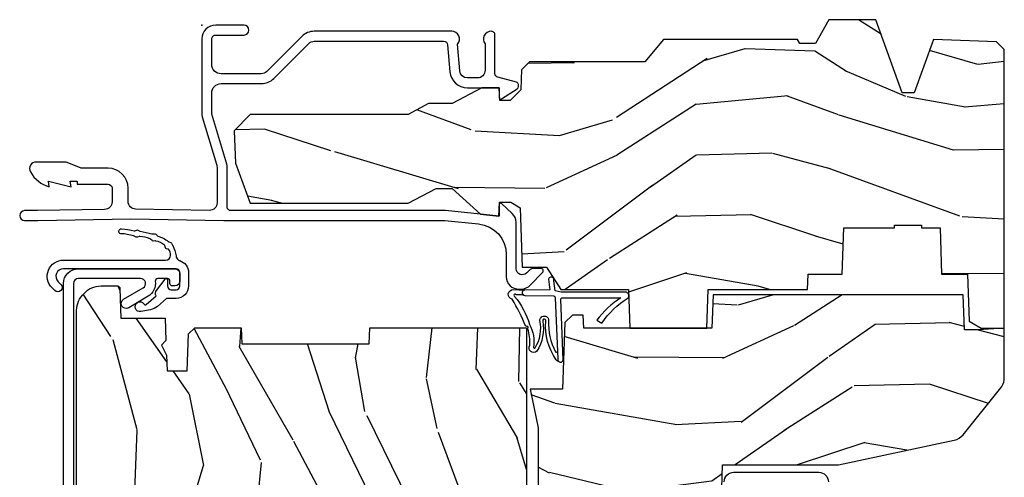
# Model space of a CAD drawing. Units: inches. Extents: x 0.6 to 63.2, y 1.8 to 39.3.
# Drawn here: x 20.3 to 24.2, y 32.2 to 34 of the extents above; entities that cross this region are included whole.
import ezdxf

# ---------------------------------------------------------------- set-up
doc = ezdxf.new("R2010")
doc.units = ezdxf.units.IN
doc.header["$MEASUREMENT"] = 0
doc.layers.add('ZP-ANNO-NPLT', color=7, linetype='Continuous', plot=False)
for name, color, linetype in [('ZP-SECT-ALUM', 63, 'Continuous'), ('ZP-SECT-WDHA', 11, 'Continuous'), ('ZP-SECT-WOOD', 104, 'Continuous'), ('ZP-SECT-WSTP', 40, 'Continuous')]:
    doc.layers.add(name, color=color, linetype=linetype)

# ---------------------------------------------------------------- blocks, each defined once
blk = doc.blocks.new('01CS AS RES C AW PF OG (11-16 IG) V H')
at = {"layer": 'ZP-SECT-WDHA'}
h = blk.add_hatch(dxfattribs=at)
h.set_pattern_fill('WOOD3', color=256, scale=2, angle=170, pattern_type=2)
h.set_pattern_definition([(165.2364, (-0.7965445137620933, -0.8896294402360923), (21.31847901549633, -5.789859065948551), [0.240832, -23.842358]), (181.3099, (-1.029425410931684, -0.8282577225357812), (-8.225759038695628, -0.5804251597106893), [0.3059419999999989, -9.892097999999963]), (215, (-1.335286627495362, -0.8352517344164311), (-0.3472964628043537, -1.96961611551987), [0.226274, -2.602152]), (216.8476, (-1.520639576404024, -0.9650372664716826), (-32.78406714079374, -24.68207778133389), [0.4386340000000001, -43.42478999999999]), (182.9945999999999, (-1.871649319161105, -1.228081294135506), (18.42113293576037, 0.8135587761682705), [0.266834, -26.416494]), (170, (-2.138118225604294, -1.242021233122841), (-2.316911861358276, -1.622319150690555), [0.499999999999999, -1.499999999999995]), (160.5377, (-2.630522102110399, -1.155197144289374), (9.500783344918702, -3.706093886339545), [0.24331, -11.922214]), (164.2894000000001, (-0.8903145297022359, -1.421425626862685), (17.37924160681557, -5.095285093198484), [0.200998, -19.898754]), (170, (-1.083803116751338, -1.366999836269044), (-2.316911861358276, -1.622319150690555), [0.2999999999999989, -1.699999999999995]), (198.3008, (-1.379245442655001, -1.314905382968973), (-23.74954216806198, -7.997452301142773), [0.295296, -29.23435]), (222.125, (-1.659606203311545, -1.407629942197274), (9.614947161107517, 8.458889687255558), [0.45607, -22.347438]), (209.2894, (-1.997865718115058, -1.713539243534938), (-13.55417594471107, -7.764298450998116), [0.284254, -28.141088]), (176.3402, (-2.245780095757791, -1.852602039990401), (-16.10421977526048, 0.8087520192303598), [0.362216, -17.748554]), (158.1113, (-2.607256813948863, -1.8294810061508), (26.53271904359165, -10.77101530580106), [0.38833, -38.444646]), (163.2902, (-0.997976399855732, -2.032006433730245), (-17.37924728909397, 5.095270998947913), [0.342344, -33.89214000000001]), (173.3665, (-1.325865108773205, -1.933573743202998), (-31.86114692379661, 3.587104350246542), [0.340588, -33.718186]), (203.6901, (-1.664172708350694, -1.894229517856487), (4.286526959831395, 1.275025577407217), [0.360556, -6.850547999999999]), (217.4896, (-1.994344669787743, -2.039096615158854), (-23.51639970003244, -18.19282732060551), [0.325576, -32.232064]), (184.9314, (-2.252677938090492, -2.237247876795066), (-22.70765962799548, -2.088580424131212), [0.310484, -30.737866]), (170, (-2.562012118207509, -2.263938043735961), (-2.316911861358276, -1.622319150690555), [0.2399999999999994, -1.759999999999995]), (157.0053999999999, (-2.798365978930439, -2.222262481095896), (-17.03194919702135, 7.064893705450891), [0.266834, -26.416494]), (170, (-1.348084940222905, -0.4471329340584447), (-2.316911861358276, -1.622319150690555), [0, -1.999999999999995]), (33.15240000000008, (-1.675925564366403, -0.6939537702153586), (-34.4063776990759, -22.36517819120654), [0.4386340000000001, -43.42478999999999]), (16.5651, (-1.655988985436277, -2.42369436718954), (2.316910657574221, 1.622322022142024), [0.178886, -4.293249999999999]), (358.1301, (-1.48452789074097, -2.372693455375269), (12.1649887274718, -0.1141638171402071), [0.282842, -13.859292]), (326.8014, (-1.201835792790875, -2.381922635001515), (9.1534838287124, -5.675715305441999), [0.152316, -15.07923]), (196.5651, (-1.675925564366403, -0.6939537702153586), (-2.316910657574222, -1.622322022142024), [0.2236059999999994, -4.248529999999982]), (176.7098, (-1.890251932735537, -0.757704909983204), (18.0738357497184, -1.156064090092352), [0.342344, -33.89214000000001]), (159.8753000000001, (-2.232032495866365, -0.7380568396969239), (-32.44156916969214, 11.81290105467157), [0.568858, -56.316992]), (159.6952, (-0.758341914675368, -0.6729717345734088), (-11.47040035302123, 4.05338387850278), [0.2236059999999994, -22.13707199999993]), (185.5241, (-0.9680536932313774, -0.5953768253661877), (22.70766087856624, 2.088581876288338), [0.37363, -36.989452]), (212.8789, (-1.339949302082464, -0.6313442567073082), (29.77255931841605, 19.12053269156008), [0.3821, -37.827846]), (204.6952, (-1.660843999119284, -0.8387727827437458), (-22.12722123007477, -10.31436394025576), [0.316228, -31.306548]), (179.4623, (-1.948150686882506, -0.9708896520925377), (-10.19537476309, -0.2331297955978164), [0.364966, -11.80056]), (163.4181, (-2.313100368626917, -0.967464773313182), (32.78887834283088, -9.843243356947559), [0.52345, -51.82155999999999]), (161.8698999999999, (-0.845166003508833, -1.165375611079511), (11.4703964642499, -4.053392291597658), [0.282842, -13.859292]), (181.3099, (-1.113966247245574, -1.07736181121227), (-8.225759038695628, -0.5804251597106893), [0.3059419999999989, -9.892097999999963]), (212.5104, (-1.419827463809252, -1.084355823092934), (25.13874798031408, 15.8758738578798), [0.3255759999999999, -32.232064]), (215, (-1.694383923618907, -1.259337966115552), (-0.3472964628043537, -1.96961611551987), [0.367696, -2.460732]), (187.354, (-1.995582465595483, -1.470239455705325), (26.99418906715191, 3.363597875096817), [0.3352619999999989, -33.19084799999985]), (166.6335000000001, (-2.328085764326083, -1.51315281415313), (31.16654659806278, -7.526378549481373), [0.340588, -33.718186]), (152.8972999999999, (-2.659447436796895, -1.434416278686128), (-18.65427096867755, 9.381801796357342), [0.27203, -26.930912]), (161.2537999999999, (-0.9319900923422981, -1.657779487585614), (-13.44000942209144, 4.400698029470009), [0.2630579999999989, -26.04283399999993]), (184.9314, (-1.181094181018796, -1.573238651271722), (-22.70765962799548, -2.088580424131212), [0.310484, -30.737866]), (202.0054, (-1.490428361135812, -1.599928818212617), (10.8899649016545, 4.172367285044429), [0.37736, -18.490604]), (219.8991, (-1.840296477633104, -1.741322951961635), (26.18062003425595, 21.78474614393879), [0.49679, -49.18217999999999]), (185.9454, (-2.221421266110445, -2.059982481252859), (8.225758590440604, 0.5804298226595761), [0.291204, -14.269016]), (163.991, (-2.511059291167217, -2.090145611747104), (-19.34885845132704, 5.442577628555255), [0.3821, -37.827846]), (146.8014000000001, (-2.87834031020518, -1.984766994113172), (-9.153483828712398, 5.675715305442), [0.152316, -15.07923]), (160.5377, (-1.036178998942457, -2.248664139392928), (9.500783344918702, -3.706093886339545), [0.24331, -11.922214]), (180.008, (-1.26558693255871, -2.167596266632386), (-22.36036360548723, -0.1189780968844976), [0.345254, -34.18010000000001]), (207.4054, (-1.610840459242876, -2.167644351406366), (-29.07795374707081, -15.18132466061387), [0.428018, -42.37384999999999]), (199.0546, (-1.643527266126568, -0.3950384807583589), (-15.17649473040698, -5.447387456773114), [0.205912, -20.385348]), (180.7843, (-1.838157479435459, -0.4622625840795394), (32.55573637576239, 0.3521060877535538), [0.427551999999999, -42.32756599999985]), (162.875, (-2.26566858991394, -0.4681149697003946), (13.44001353167818, -4.400686741272037), [0.483736, -15.64078])])
h.paths.add_polyline_path([(2.452995866644663, -1.070794804211942), (2.455160954353161, -1.008794804211945), (2.59243076198021, -1.008794804211945), (2.59899586664466, -0.8207948042119426), (2.803995866644662, -0.8207948042119426), (2.803995866644662, -0.8107948042119517), (2.913995866644665, -0.8107948042119517), (2.913995866644665, -0.8207948042119426), (2.988995866644664, -0.8207948042119426), (2.99556097130911, -1.008794804211945), (3.100315970877957, -1.008794804211945), (3.106995866644663, -1.200081991290844), (3.154995866644661, -1.227794804211953), (3.249195873897114, -1.227794804211953), (3.249195873897118, -0.0989827754166157), (3.217945873897122, -0.0677327754166299), (2.961995866644659, -0.0587948042119564), (2.88399586664466, -0.2737948042119598), (2.835995866644662, -0.2737948042119456), (2.728609820133033, 0.0222051957880467), (2.538758373897117, 0.0222051957880467), (2.484195873897117, -0.0747948042119475), (2.421195873897115, -0.0747948042119475), (2.412195873897115, -0.0587948042119564), (1.868995866644663, -0.0587948042119564), (1.793476899838708, -0.1487948042119598), (1.326703022824339, -0.1487948042119598), (1.294322261730211, -0.1811755653060913), (1.292995873897115, -0.2191583432459652), (1.291509573256167, -0.2617204248547438), (1.248932285412692, -0.306000804211962), (1.205995866644663, -0.306000804211962), (1.204179986631093, -0.2540008042119553), (1.134344198793176, -0.2540008042119553), (1.013977705011004, -0.3180008042119482), (0.9180683604021666, -0.3180008042119482), (0.8357038255787969, -0.3617948042119536), (0.1957458666446428, -0.3617948042119536), (0.131131566547225, -0.4287491711062757), (0.13567629917301, -0.5588932856813074), (0.1957458666446357, -0.7218198040442588), (0.8357038255787897, -0.7218198040442588), (0.948547413499579, -0.6618198040442566), (1.013977705011001, -0.6618198040442566), (1.128517366871967, -0.7662796861891934), (1.202877529007544, -0.7738198040442655), (1.204868012868576, -0.7168198040442633), (1.250995866644661, -0.7168198040442633), (1.288917082523518, -0.7403309578891566), (1.297314265072021, -0.9807948042119534), (1.395549183256886, -0.9807948042119534), (1.453995866644664, -1.070794804211956), (1.72751330583446, -1.070794804211956), (1.732995866644664, -1.227794804211953), (2.044995866644661, -1.227794804211953), (2.050478427454866, -1.070794804211956)])
h = blk.add_hatch(dxfattribs=at)
h.set_pattern_fill('WOOD3', color=256, scale=2, angle=73, pattern_type=2)
h.set_pattern_definition([(68.23640000000003, (-0.4960984339538648, -5.667637731969705), (-8.34477137446781, -20.45396798290167), [0.240832, -23.842358]), (84.30990000000001, (-0.4068031297011459, -5.443972024633026), (0.42636909446815, 8.235181511295936), [0.305942, -9.892097999999997]), (118, (-0.3764699036421071, -5.139538295560754), (-1.912610103781079, 0.5847435903937088), [0.226274, -2.602152]), (119.8476, (-0.4826991918405561, -4.939750061851015), (-20.50272857977592, 35.5476882888315), [0.4386339999999991, -43.42478999999988]), (85.9946, (-0.7010052023319063, -4.55929968955084), (-1.437476743240215, -18.38297247813528), [0.2668339999999991, -26.41649399999994]), (73, (-0.6823668444617752, -4.293118150717077), (-1.327866102480597, 2.497352921371544), [0.5, -1.5]), (63.53769999999998, (-0.5361809921004089, -3.814965772735561), (-4.836323452587551, -8.978306718050995), [0.24331, -11.922214]), (67.28939999999999, (-1.012503002173904, -5.509757011419424), (-7.175302374271586, -16.6287403265194), [0.200998, -19.898754]), (73, (-0.9349025661100966, -5.324343494321269), (-1.327866102480597, 2.497352921371544), [0.3, -1.7]), (101.3008, (-0.847191054693276, -5.037452067532356), (-5.043499394239715, 24.54716094300748), [0.295296, -29.23435]), (125.125, (-0.9050570773001886, -4.747880792320785), (7.224071108844608, -10.57415813511433), [0.45607, -22.347438]), (112.2894, (-1.167462712124514, -4.374861646950947), (-6.054586024953073, 14.3993751268171), [0.2842539999999991, -28.14108799999994]), (79.34020000000001, (-1.275275793158858, -4.111847693788988), (2.76533439438243, 15.88561928555967), [0.362216, -17.748554]), (61.11129999999999, (-1.208274169697194, -3.755883113453378), (-13.92425483963839, -25.02229161617254), [0.38833, -38.444646]), (66.29019999999998, (-1.605411950870987, -5.32848655449132), (7.175289077572959, 16.62874768410002), [0.342344, -33.89214000000001]), (76.3665, (-1.467753381026732, -5.015037805652795), (7.44326367411108, 31.18650071420278), [0.340588, -33.718186]), (106.6901, (-1.387473096540261, -4.684046754530911), (0.7431255040166725, -4.409962367830814), [0.360556, -6.850547999999999]), (120.4895999999999, (-1.491022536316048, -4.338680986797456), (-15.19129255384613, 25.55825994297176), [0.325576, -32.232064]), (87.9314, (-1.656213902708174, -4.058124731352137), (0.6943551067665528, 22.79293410148564), [0.310484, -30.737866]), (73, (-1.645006771768397, -3.747843568185402), (-1.327866102480597, 2.497352921371544), [0.24, -1.759999999999999]), (60.00539999999999, (-1.57483756263494, -3.518330426754275), (9.087905524651106, 16.04400167334359), [0.266834, -26.416494]), (73, (0.0103156400016644, -5.174135162878343), (-1.327866102480597, 2.497352921371544), [0, -2]), (296.1524, (-0.1947117094648796, -4.818658319791865), (-18.00538888531858, 36.87554735843706), [0.4386340000000001, -43.42478999999999]), (279.5651, (-1.913988740113314, -4.627643943671387), (1.327869099233074, -2.497352076502218), [0.1788859999999995, -4.293249999999984]), (261.1301, (-1.884263832391908, -4.804042441003304), (-1.595852046107206, -12.06039967677669), [0.282842, -13.859292]), (229.8014, (-1.927875719475757, -5.083502640861851), (-6.748938448303023, -8.393559450670804), [0.152316, -15.07923]), (99.56509999999996, (-0.1947117094648796, -4.818658319791865), (-1.327869099233074, 2.497352076502219), [0.2236059999999999, -4.248529999999998]), (79.7098, (-0.2318678441166355, -4.59816019812699), (-3.350093459302556, -17.79822734718652), [0.342344, -33.89214000000001]), (62.87529999999996, (-0.1707136547494272, -4.261321712910643), (15.67848221527704, 30.76012413734089), [0.568858, -56.316992]), (62.69520000000002, (-0.2857113876419959, -5.731959507008696), (5.421060729349783, 10.89091849633434), [0.223606, -22.137072]), (88.5241, (-0.1831374223644744, -5.533267328885742), (-0.6943538178398221, -22.79293551970828), [0.37363, -36.989452]), (115.8789, (-0.1735140842605922, -5.159760446266773), (15.34964888471387, -31.88084594068392), [0.3821, -37.827846]), (107.6952, (-0.3402892434886127, -4.81597847136922), (-7.540852312839224, 23.21929303946757), [0.316228, -31.306548]), (82.4623, (-0.4364074563340488, -4.514712327968737), (1.01111154669365, 10.14779136076372), [0.364966, -11.80056]), (66.41809999999998, (-0.3885319279916466, -4.15290031353868), (-13.76583238823937, -31.34488541092399), [0.52345, -51.82155999999999]), (64.86989999999992, (-0.7638637656235155, -5.585773654647326), (-5.421068605812717, -10.89091361125097), [0.282842, -13.859292]), (84.30990000000001, (-0.643747498062627, -5.329703191166586), (0.42636909446815, 8.235181511295936), [0.305942, -9.892097999999997]), (115.5104, (-0.6134142720035883, -5.025269462094314), (12.6938947911933, -26.88614988798455), [0.325576, -32.232064]), (118, (-0.753632109182, -4.731434545624182), (-1.912610103781079, 0.5847435903937088), [0.367696, -2.460732]), (90.35399999999979, (-0.926254702504476, -4.406778665845877), (0.0487620292280573, -27.20289793979688), [0.335262, -33.190848]), (69.63350000000003, (-0.9283262325895051, -4.071523973465446), (-11.26852463519538, -30.01700107381326), [0.340588, -33.718186]), (55.89729999999996, (-0.8097937578645115, -3.752227790532458), (11.58525502309056, 17.37187083675603), [0.27203, -26.930912]), (64.2538, (-1.242016143605031, -5.439587802285956), (6.005821017315287, 12.80351945054413), [0.263058, -26.042834]), (87.9314, (-1.127747310138598, -5.202643433924478), (0.6943551067665528, 22.79293410148564), [0.310484, -30.737866]), (105.0054, (-1.116540179198821, -4.892362270757757), (2.814114219735262, -11.31727641611973), [0.37736, -18.490604]), (122.8991, (-1.214242184880152, -4.527870407905027), (18.43175097613515, -28.64036637139408), [0.49679, -49.18217999999999]), (88.94539999999999, (-1.484079046634828, -4.110751638202231), (-0.4263644116476313, -8.235181634652655), [0.291204, -14.269016]), (66.99100000000001, (-1.478719349789507, -3.819596570154757), (7.760042155334039, 18.54135163249375), [0.3821, -37.827846]), (49.80139999999996, (-1.329365911756344, -3.467895631077709), (6.748938448303025, 8.393559450670802), [0.152316, -15.07923]), (63.53769999999998, (-1.815798997182852, -5.264164779452315), (-4.836323452587551, -8.978306718050995), [0.24331, -11.922214]), (83.008, (-1.707377597810875, -5.046346506210099), (2.60695157870877, 22.20819262847393), [0.345254, -34.18010000000001]), (110.4054, (-1.665349503562925, -4.703660586899303), (-11.52445423798903, 30.71134915766887), [0.428018, -42.37384999999999]), (102.0546, (0.098027151418485, -4.88724373608943), (-3.557234008732981, 15.72724097270063), [0.205912, -20.385348]), (83.78429999999999, (0.0550235826722734, -4.685871709543818), (-3.618064673815971, -32.35598179133584), [0.4275519999999992, -42.32756599999987]), (65.87499999999999, (0.1013153181787807, -4.260833975661512), (-6.00581031409047, -12.80352490518391), [0.483736, -15.64078])])
edge = h.paths.add_edge_path()
edge.add_line((1.315000000022145, -2.601204424703723), (1.23600000002213, -2.601204424703723))
edge.add_arc((0.9005602186955562, -2.319559466023207), 0.4379996913772578, 274.5074822616425, 319.9822068617282, ccw=False)
edge.add_arc((0.9361611394561588, -2.771158065255733), 0.0149999999998899, 94.50748226166039, 168.0000000018081)
edge.add_line((0.9214889254451605, -2.768039389893957), (0.9070000000221085, -2.836204424703723))
edge.add_line((0.9070000000221085, -2.836204424703723), (0.7609167479994312, -2.836204424703723))
edge.add_line((0.7609167479994312, -2.836204424703723), (0.758734864883401, -2.711204424703566))
edge.add_line((0.758734864883401, -2.711204424703566), (0.7692515946028742, -2.108701382594119))
edge.add_arc((0.749254640699748, -2.108352334465379), 0.0199999999999984, 359.0000000000008, 449.0000000000008)
edge.add_line((0.7496036888284934, -2.088355380562248), (0.642756493059629, -2.086490355822704))
edge.add_line((0.642756493059629, -2.086490355822704), (0.5449705621732264, -1.988704424703342))
edge.add_line((0.5449705621732264, -1.988704424703342), (0.484970562173249, -1.988704424703342))
edge.add_line((0.484970562173249, -1.988704424703342), (0.4612992011364767, -2.029704424703339))
edge.add_line((0.4612992011364767, -2.029704424703339), (0.4012992011364709, -2.029704424703339))
edge.add_line((0.4012992011364709, -2.029704424703339), (0.3776278400996986, -1.988704424703342))
edge.add_line((0.3776278400996986, -1.988704424703342), (0.3176278400997212, -1.988704424703342))
edge.add_line((0.3176278400997212, -1.988704424703342), (0.2176278361120651, -2.088704428690988))
edge.add_line((0.2176278361120651, -2.088704428690988), (0.0583368946242899, -2.088704428690988))
edge.add_arc((0.0583368946242899, -2.108704428690998), 0.020000000000004, 90.00000000000044, 178.9999999999934)
edge.add_line((0.0383399407211584, -2.108355380562244), (0.0380007796536006, -2.127785905109249))
edge.add_arc((0.0180038257504744, -2.127436856980509), 0.0199999999999985, 300.0000000000024, 359.0000000000084, ccw=False)
edge.add_line((0.0280038257504742, -2.144757365056193), (0.0150823353221412, -2.15221759103332))
edge.add_line((0.0150823353221412, -2.15221759103332), (0.0103696976106633, -2.422204424703721))
edge.add_line((0.0103696976106633, -2.422204424703721), (-0.005630302389342, -2.422204424703721))
edge.add_line((-0.005630302389342, -2.422204424703721), (-0.0100292435785718, -2.548173618775038))
edge.add_line((-0.0100292435785718, -2.548173618775038), (-0.0363915736087464, -2.548173618775038))
edge.add_line((-0.0363915736087464, -2.548173618775038), (-0.0418815234720853, -2.687232243371937))
edge.add_arc((-0.0618659554448016, -2.68644327016085), 0.0199999999999991, 269.9999999999913, 357.7391716016997, ccw=False)
edge.add_line((-0.0618659554448051, -2.706443270160846), (-0.1108390719106396, -2.706443270160846))
edge.add_arc((-0.1108390719106307, -2.581443270160846), 0.1250000000000049, 239.9999999999984, 269.9999999999959, ccw=False)
edge.add_line((-0.173339071910636, -2.689696445633899), (-0.4321283075561766, -2.540284410770567))
edge.add_arc((-0.4476283075561672, -2.567131198287881), 0.0309999999999952, 60.00000000001656, 90.0000000003)
edge.add_line((-0.4476283075563288, -2.53613119828789), (-0.4969999999783071, -2.536131198288131))
edge.add_arc((-0.496999999978355, -2.526131198288126), 0.0099999999999993, 179.9999999999669, 270.0000000002761, ccw=False)
edge.add_line((-0.5069999999783548, -2.526131198288126), (-0.5069999999779605, -1.156036946176016))
edge.add_arc((-0.4132499999778681, -1.156036946176044), 0.0937500000000926, 132.8030407179083, 179.9999999999788, ccw=False)
edge.add_arc((-0.4081674785053782, -1.15095442470357), 0.0937499999999192, 90.00000000000318, 137.1969592791728, ccw=False)
edge.add_line((-0.4081674785053835, -1.057204424703655), (-0.3415581707920658, -1.05720442470357))
edge.add_arc((-0.3415581707920552, -1.067204424703575), 0.0100000000000011, 1.9999999999869829, 90.00000000006548, ccw=False)
edge.add_line((-0.3315642625218622, -1.066855429736548), (-0.3273266622405657, -1.18820442470357))
edge.add_line((-0.3273266622405657, -1.18820442470357), (-0.1484380815480364, -1.18820442470357))
edge.add_line((-0.1484380815480364, -1.18820442470357), (-0.1453086146881404, -1.277820631258123))
edge.add_line((-0.1453086146881404, -1.277820631258123), (-0.1639999577221474, -1.296511974247493))
edge.add_line((-0.1639999577221474, -1.296511974247493), (-0.1432325889632224, -1.337270230344969))
edge.add_line((-0.1432325889632224, -1.337270230344969), (-0.1409999577221441, -1.401204424703507))
edge.add_line((-0.1409999577221441, -1.401204424703507), (-0.0589999999778606, -1.401204424703507))
edge.add_line((-0.0589999999778606, -1.401204424703507), (-0.0537613528473173, -1.251189195379708))
edge.add_line((-0.0537613528473173, -1.251189195379708), (-0.0278888654485421, -1.226204424703567))
edge.add_line((-0.0278888654485421, -1.226204424703567), (0.1597312141542559, -1.226204424703567))
edge.add_line((0.1597312141542559, -1.226204424703567), (0.1620000000226867, -1.291173951476551))
edge.add_line((0.1620000000226867, -1.291173951476551), (0.6780000000226778, -1.291173951476551))
edge.add_line((0.6780000000226778, -1.291173951476551), (0.6802687858911121, -1.226204424703567))
edge.add_line((0.6802687858911121, -1.226204424703567), (1.315000000022145, -1.226204424703567))
edge.add_line((1.315000000022145, -1.226204424703567), (1.315000000022145, -2.601204424703723))
h = blk.add_hatch(dxfattribs=at)
h.set_pattern_fill('WOOD3', color=256, scale=2, angle=170, pattern_type=2)
h.set_pattern_definition([(165.2364, (3.86688580736132, -2.270852761392262), (21.31847901549633, -5.789859065948551), [0.240832, -23.842358]), (181.3099, (3.634004910191729, -2.209481043691951), (-8.225759038695628, -0.5804251597106893), [0.3059419999999989, -9.892097999999963]), (215, (3.328143693628051, -2.216475055572601), (-0.3472964628043537, -1.96961611551987), [0.226274, -2.602152]), (216.8476, (3.142790744719388, -2.346260587627853), (-32.78406714079374, -24.68207778133389), [0.4386340000000001, -43.42478999999999]), (182.9945999999999, (2.791781001962309, -2.609304615291677), (18.42113293576037, 0.8135587761682705), [0.266834, -26.416494]), (170, (2.525312095519119, -2.623244554279011), (-2.316911861358276, -1.622319150690555), [0.499999999999999, -1.499999999999995]), (160.5377, (2.032908219013014, -2.536420465445544), (9.500783344918702, -3.706093886339545), [0.24331, -11.922214]), (164.2894000000001, (3.773115791421178, -2.802648948018855), (17.37924160681557, -5.095285093198484), [0.200998, -19.898754]), (170, (3.579627204372075, -2.748223157425215), (-2.316911861358276, -1.622319150690555), [0.2999999999999989, -1.699999999999995]), (198.3008, (3.284184878468412, -2.696128704125143), (-23.74954216806198, -7.997452301142773), [0.295296, -29.23435]), (222.125, (3.003824117811868, -2.788853263353445), (9.614947161107517, 8.458889687255558), [0.45607, -22.347438]), (209.2894, (2.665564603008355, -3.094762564691109), (-13.55417594471107, -7.764298450998116), [0.284254, -28.141088]), (176.3402, (2.417650225365623, -3.233825361146571), (-16.10421977526048, 0.8087520192303598), [0.362216, -17.748554]), (158.1113, (2.05617350717455, -3.21070432730697), (26.53271904359165, -10.77101530580106), [0.38833, -38.444646]), (163.2902, (3.665453921267681, -3.413229754886415), (-17.37924728909397, 5.095270998947913), [0.342344, -33.89214000000001]), (173.3665, (3.337565212350208, -3.314797064359169), (-31.86114692379661, 3.587104350246542), [0.340588, -33.718186]), (203.6901, (2.999257612772719, -3.275452839012658), (4.286526959831395, 1.275025577407217), [0.360556, -6.850547999999999]), (217.4896, (2.66908565133567, -3.420319936315024), (-23.51639970003244, -18.19282732060551), [0.325576, -32.232064]), (184.9314, (2.410752383032921, -3.618471197951237), (-22.70765962799548, -2.088580424131212), [0.310484, -30.737866]), (170, (2.101418202915905, -3.645161364892132), (-2.316911861358276, -1.622319150690555), [0.2399999999999994, -1.759999999999995]), (157.0053999999999, (1.865064342192974, -3.603485802252066), (-17.03194919702135, 7.064893705450891), [0.266834, -26.416494]), (170, (3.315345380900508, -1.828356255214615), (-2.316911861358276, -1.622319150690555), [0, -1.999999999999995]), (33.15240000000008, (2.98750475675701, -2.075177091371529), (-34.4063776990759, -22.36517819120654), [0.4386340000000001, -43.42478999999999]), (16.5651, (3.007441335687136, -3.80491768834571), (2.316910657574221, 1.622322022142024), [0.178886, -4.293249999999999]), (358.1301, (3.178902430382443, -3.75391677653144), (12.1649887274718, -0.1141638171402071), [0.282842, -13.859292]), (326.8014, (3.46159452833254, -3.763145956157686), (9.1534838287124, -5.675715305441999), [0.152316, -15.07923]), (196.5651, (2.98750475675701, -2.075177091371529), (-2.316910657574222, -1.622322022142024), [0.2236059999999994, -4.248529999999982]), (176.7098, (2.773178388387876, -2.138928231139374), (18.0738357497184, -1.156064090092352), [0.342344, -33.89214000000001]), (159.8753000000001, (2.431397825257047, -2.119280160853094), (-32.44156916969214, 11.81290105467157), [0.568858, -56.316992]), (159.6952, (3.905088406448044, -2.054195055729579), (-11.47040035302123, 4.05338387850278), [0.2236059999999994, -22.13707199999993]), (185.5241, (3.695376627892036, -1.976600146522358), (22.70766087856624, 2.088581876288338), [0.37363, -36.989452]), (212.8789, (3.323481019040949, -2.012567577863478), (29.77255931841605, 19.12053269156008), [0.3821, -37.827846]), (204.6952, (3.002586322004129, -2.219996103899916), (-22.12722123007477, -10.31436394025576), [0.316228, -31.306548]), (179.4623, (2.715279634240907, -2.352112973248708), (-10.19537476309, -0.2331297955978164), [0.364966, -11.80056]), (163.4181, (2.350329952496496, -2.348688094469352), (32.78887834283088, -9.843243356947559), [0.52345, -51.82155999999999]), (161.8698999999999, (3.81826431761458, -2.546598932235681), (11.4703964642499, -4.053392291597658), [0.282842, -13.859292]), (181.3099, (3.549464073877839, -2.45858513236844), (-8.225759038695628, -0.5804251597106893), [0.3059419999999989, -9.892097999999963]), (212.5104, (3.243602857314161, -2.465579144249105), (25.13874798031408, 15.8758738578798), [0.3255759999999999, -32.232064]), (215, (2.969046397504506, -2.640561287271722), (-0.3472964628043537, -1.96961611551987), [0.367696, -2.460732]), (187.354, (2.667847855527931, -2.851462776861495), (26.99418906715191, 3.363597875096817), [0.3352619999999989, -33.19084799999985]), (166.6335000000001, (2.33534455679733, -2.8943761353093), (31.16654659806278, -7.526378549481373), [0.340588, -33.718186]), (152.8972999999999, (2.003982884326518, -2.815639599842299), (-18.65427096867755, 9.381801796357342), [0.27203, -26.930912]), (161.2537999999999, (3.731440228781114, -3.039002808741784), (-13.44000942209144, 4.400698029470009), [0.2630579999999989, -26.04283399999993]), (184.9314, (3.482336140104617, -2.954461972427893), (-22.70765962799548, -2.088580424131212), [0.310484, -30.737866]), (202.0054, (3.173001959987601, -2.981152139368788), (10.8899649016545, 4.172367285044429), [0.37736, -18.490604]), (219.8991, (2.823133843490309, -3.122546273117805), (26.18062003425595, 21.78474614393879), [0.49679, -49.18217999999999]), (185.9454, (2.442009055012968, -3.441205802409029), (8.225758590440604, 0.5804298226595761), [0.291204, -14.269016]), (163.991, (2.152371029956196, -3.471368932903274), (-19.34885845132704, 5.442577628555255), [0.3821, -37.827846]), (146.8014000000001, (1.785090010918233, -3.365990315269343), (-9.153483828712398, 5.675715305442), [0.152316, -15.07923]), (160.5377, (3.627251322180956, -3.629887460549099), (9.500783344918702, -3.706093886339545), [0.24331, -11.922214]), (180.008, (3.397843388564703, -3.548819587788557), (-22.36036360548723, -0.1189780968844976), [0.345254, -34.18010000000001]), (207.4054, (3.052589861880537, -3.548867672562536), (-29.07795374707081, -15.18132466061387), [0.428018, -42.37384999999999]), (199.0546, (3.019903054996845, -1.776261801914529), (-15.17649473040698, -5.447387456773114), [0.205912, -20.385348]), (180.7843, (2.825272841687954, -1.843485905235709), (32.55573637576239, 0.3521060877535538), [0.427551999999999, -42.32756599999985]), (162.875, (2.397761731209474, -1.849338290856564), (13.44001353167818, -4.400686741272037), [0.483736, -15.64078])])
edge = h.paths.add_edge_path()
edge.add_line((2.577195873897114, -1.782249784286463), (3.046721182946431, -1.681842131638433))
edge.add_arc((3.033755679120289, -1.621212966127643), 0.0620000000000019, 282.0708473081243, 321.0788704698746)
edge.add_line((3.081992393079833, -1.660164467079283), (3.235389058210675, -1.470201285238104))
edge.add_arc((3.187152344251144, -1.431249784286464), 0.0619999999999962, 321.0788704698642, 344.9999999999931)
edge.add_line((3.24703974548106, -1.447296565082822), (3.249195873897114, -1.439249784286459))
edge.add_line((3.249195873897114, -1.439249784286459), (3.249195873897114, -1.227794804211953))
edge.add_line((3.249195873897114, -1.227794804211953), (3.143195873897138, -1.234794804211944))
edge.add_line((3.143195873897138, -1.234794804211944), (3.088195873897113, -1.234794804211944))
edge.add_line((3.088195873897113, -1.234794804211944), (3.083237124629285, -1.092794804211948))
edge.add_line((3.083237124629285, -1.092794804211948), (2.069910177778499, -1.092794804211948))
edge.add_line((2.069910177778499, -1.092794804211948), (2.065195873897113, -1.227794804211953))
edge.add_line((2.065195873897113, -1.227794804211953), (1.546195873897115, -1.227794804211953))
edge.add_line((1.546195873897115, -1.227794804211953), (1.544345073114051, -1.174794804211941))
edge.add_line((1.544345073114051, -1.174794804211941), (1.500589560890393, -1.174794804211941))
edge.add_line((1.500589560890393, -1.174794804211941), (1.469589560890394, -1.205794804211947))
edge.add_line((1.469589560890394, -1.205794804211947), (1.460195873897113, -1.474794804211953))
edge.add_line((1.460195873897113, -1.474794804211953), (1.329195873897116, -1.474794804211953))
edge.add_line((1.329195873897116, -1.474794804211953), (1.361195873897113, -1.632249784286457))
edge.add_line((1.361195873897113, -1.632249784286457), (1.361195873897113, -1.912139361874608))
edge.add_line((1.361195873897113, -1.912139361874608), (1.389195873897115, -1.938249784286455))
edge.add_line((1.389195873897115, -1.938249784286455), (2.042875529818363, -1.938249784286455))
edge.add_arc((2.04287552981836, -1.876249784286457), 0.0620000000000003, 270.0000000000025, 357.9999999999979)
edge.add_line((2.104837761093545, -1.878413553082012), (2.108195873897113, -1.782249784286463))
edge.add_line((2.108195873897113, -1.782249784286463), (2.577195873897114, -1.782249784286463))
at = {"layer": 'ZP-ANNO-NPLT'}
blk.add_point((0, 0), dxfattribs=at)
blk.add_point((0, 0), dxfattribs=at)
at = {"layer": 'ZP-SECT-ALUM'}
blk.add_lwpolyline([(0.9841958738971001, -0.791794804211932), (1.120380803268538, -0.8056000517347854, -0.3849238566822448), (1.232773996061929, -0.929962700516711), (1.232773996061929, -1.020113608876584, 0.4215360093686791), (1.284020642813857, -1.07009806517928), (1.292336586403216, -1.069890659821055, 0.1960866233651881), (1.331091015441892, -1.052945530583471), (1.379796061986318, -1.002851586829564, 0.6631073363314188), (1.372626298879019, -0.9858806115043279), (1.344094724429858, -0.9858806115042995, 0.2025682024898671), (1.32617031666161, -0.9934531731911704), (1.315698403830161, -1.004223708271055, -0.6732738117808869), (1.272773996061932, -0.9867962699579209), (1.272773996061932, -0.7995915215388152, 0.2076361576767622), (1.25692493892906, -0.7630714845551836), (1.213703940400471, -0.7226542787327617, 0.6561279548363511), (1.203605827256417, -0.7270366831707947), (1.203605827256417, -0.7738316855370755), (0.9862181185706369, -0.75179480421194), (0.1179999999999914, -0.75179480421194, -0.414213562373185), (0.1019999999999896, -0.7357948042119347), (0.1019999999999896, -0.5684928820533486, 0.0726790106845621), (0.1013309601834074, -0.5639144915223256), (0.040669039816585, -0.3607851430115261, -0.0726790106845036), (0.0399999999999992, -0.3562067524805172), (0.0399999999999992, -0.2749999999999773, -0.4142135623730951), (0.0779999999999994, -0.2369999999999806), (0.24075021663797, -0.2369999999999806, 0.1989123673796635), (0.2909547981022165, -0.2162045814642255), (0.4330796897832201, -0.0740796897832183, -0.1989123673796729), (0.4550000000000019, -0.0649999999999977), (0.9791548879619681, -0.0649999999999977, -0.3888787318528549), (0.9950940031314345, -0.0796055081160319), (1.004681233943372, -0.1891880577350804, 0.3888787318529767), (1.075411057507885, -0.2540000000000049), (1.203715966934552, -0.2540000000000049), (1.203715966934552, -0.2940003045593329, 0.5949374815386812), (1.212983801144641, -0.2990323279670122), (1.277039240690655, -0.257434239140224, 0.2539676464749763), (1.281592850340501, -0.2490475334607822), (1.281592850340501, -0.241129575240393, 0.3394542588633312), (1.274181040791528, -0.2314703169775072), (1.19885889527837, -0.2112878089150882, -0.3394542588634779), (1.187000000000008, -0.1958329956944595), (1.187000000000008, -0.0399999999999921, 0.4222476712487387), (1.171589770512891, -0.0250056106570469, 0.6392693330872598), (1.147000000000005, -0.075621416870348), (1.147000000000005, -0.1830000000000069, -0.4142135623730868), (1.116000000000006, -0.2139999999999986), (1.075411057507881, -0.2139999999999986, -0.3888787318529917), (1.044529021867042, -0.1857018280251736), (1.035000000000007, -0.0767846096908187, 0.6500495232070223), (1.012000000000007, -0.0249999999999915), (0.455000000000009, -0.0249999999999915, 0.1989123673796878), (0.404795418535759, -0.0457954185357608), (0.2626705268547553, -0.1879203102167537, -0.1989123673796756), (0.24075021663797, -0.1969999999999743), (0.0779999999999994, -0.1969999999999743, -0.4142135623730951), (0.0399999999999992, -0.1589999999999776), (0.0399999999999992, -0.0559995519551535, -0.4142135623731921), (0.056000000000001, -0.0399995519551482), (0.1708786209020836, -0.0399995519551482, 0.9952780607688191), (0.1708786209028368, 0), (0.056000000000001, 0, 0.4142135623730998), (0, -0.0559999999999974), (0, -0.3575219217105001, 0.07267901068454), (0.0019653044612191, -0.3709709438953581), (0.0594911006878043, -0.5635988303752413, -0.0726790106845254), (0.0619999999999905, -0.5807677948665458), (0.0619999999999905, -0.7197681761633845, -0.4193348017583496), (0.0304589754004354, -0.7507634547132369), (-0.2680451579548908, -0.7455530456841757, -0.409110801427734), (-0.2985041333553369, -0.7145577671343233), (-0.2985041333553369, -0.6607948042119319, 0.4142135623730792), (-0.3795041333553364, -0.579794804211943), (-0.4854455395560926, -0.579794804211943, -0.094723452104636), (-0.4913470678809766, -0.5786666555906522), (-0.5486611988296985, -0.555922952833214, 0.0947234521046238), (-0.5545627271545825, -0.5547948042119373), (-0.6705041333553368, -0.5547948042119373, 0.5721499030887849), (-0.6940950413683922, -0.5949275517964736, 0.2023887188474441), (-0.617504133355336, -0.6547948042119316), (-0.6213833269309248, -0.6327948042119403), (-0.529504133355335, -0.6547948042119316), (-0.5333833269309239, -0.6327948042119403), (-0.504504133355333, -0.6327948042119403), (-0.5045041333553364, -0.6447948042119407), (-0.3795041333553364, -0.6447948042119407, -0.4142135623730626), (-0.3635041333553381, -0.6607948042119319), (-0.3635041333553381, -0.7160722176127763, -0.4091108014277009), (-0.3939631087557807, -0.7470674961626287), (-0.6647904055171736, -0.75179480421194), (-0.7175041333553374, -0.75179480421194, 1), (-0.7175041333553374, -0.791794804211932), (-0.6644413308053708, -0.791794804211932), (-0.2876227284542025, -0.7852174110417282), (0.0891958738972072, -0.791794804211932)], format="xyb", close=True, dxfattribs=at)
for points in [[(-0.559999999975446, -2.625131144680182), (-0.559999999975446, -1.047204424705114, -0.4142135623730973), (-0.4999999999754437, -0.9872044247051263), (-0.1089999999754525, -0.9872044247051405, -0.4142135623730933), (-0.0889999999754423, -1.007204424705136), (-0.0889999999754423, -1.037204424562645, -0.4142135623730951), (-0.1089999999279314, -1.057204424515134), (-0.1189999998804581, -1.057204424515134, -0.4142135623729651), (-0.128999999880449, -1.047204424515129), (-0.128999999880449, -1.037204424562645, 0.4142135623728384), (-0.138999999737905, -1.027204424705161), (-0.1785989686430014, -1.027204424705118, 0.4568502517471219), (-0.1884964018290986, -1.038632996133699, -0.3041143980152859), (-0.2173816803910711, -1.098874449339362), (-0.2962493727797835, -1.145427766249866, -1), (-0.3165822531495621, -1.110981083160368), (-0.2377145607608497, -1.064427766249863, 0.7635064937496834), (-0.2478810009457391, -1.027204424705118), (-0.4999999999754437, -1.027204424705132, 0.4142135623730888), (-0.5199999999754539, -1.047204424705128), (-0.5199999999754539, -2.596131198287949, 0.4142135623741301)], [(2.114867583213232, -1.850749784286463, -0.4142135623730951), (2.153367583213231, -1.812249784286464), (2.498367583213259, -1.812249784286464, -0.4142135623730975), (2.536867583213258, -1.850749784286463)]]:
    blk.add_lwpolyline(points, format="xyb", dxfattribs=at)
at = {"layer": 'ZP-SECT-WOOD', "linetype": 'Continuous'}
blk.add_lwpolyline([(2.452995866644663, -1.070794804211942), (2.455160954353161, -1.008794804211945), (2.59243076198021, -1.008794804211945), (2.59899586664466, -0.8207948042119426), (2.803995866644662, -0.8207948042119426), (2.803995866644662, -0.8107948042119517), (2.913995866644665, -0.8107948042119517), (2.913995866644665, -0.8207948042119426), (2.988995866644664, -0.8207948042119426), (2.99556097130911, -1.008794804211945), (3.100315970877957, -1.008794804211945), (3.106995866644663, -1.200081991290844), (3.154995866644661, -1.227794804211953), (3.249195873897114, -1.227794804211953), (3.249195873897118, -0.0989827754166157), (3.217945873897122, -0.0677327754166299), (2.961995866644659, -0.0587948042119564), (2.88399586664466, -0.2737948042119598), (2.835995866644662, -0.2737948042119456), (2.728609820133033, 0.0222051957880467), (2.538758373897117, 0.0222051957880467), (2.484195873897117, -0.0747948042119475), (2.421195873897115, -0.0747948042119475), (2.412195873897115, -0.0587948042119564), (1.868995866644663, -0.0587948042119564), (1.793476899838708, -0.1487948042119598), (1.326703022824339, -0.1487948042119598), (1.294322261730211, -0.1811755653060913), (1.292995873897115, -0.2191583432459652), (1.291509573256167, -0.2617204248547438), (1.248932285412692, -0.306000804211962), (1.205995866644663, -0.306000804211962), (1.204179986631093, -0.2540008042119553), (1.134344198793176, -0.2540008042119553), (1.013977705011004, -0.3180008042119482), (0.9180683604021666, -0.3180008042119482), (0.8357038255787969, -0.3617948042119536), (0.1957458666446428, -0.3617948042119536), (0.131131566547225, -0.4287491711062757), (0.13567629917301, -0.5588932856813074), (0.1957458666446357, -0.7218198040442588), (0.8357038255787897, -0.7218198040442588), (0.948547413499579, -0.6618198040442566), (1.013977705011001, -0.6618198040442566), (1.128517366871967, -0.7662796861891934), (1.202877529007544, -0.7738198040442655), (1.204868012868576, -0.7168198040442633), (1.250995866644661, -0.7168198040442633), (1.288917082523518, -0.7403309578891566), (1.297314265072021, -0.9807948042119534), (1.395549183256886, -0.9807948042119534), (1.453995866644664, -1.070794804211956), (1.72751330583446, -1.070794804211956), (1.732995866644664, -1.227794804211953), (2.044995866644661, -1.227794804211953), (2.050478427454866, -1.070794804211956)], close=True, dxfattribs=at)
blk.add_lwpolyline([(-0.5069999999783548, -2.526131198288126), (-0.5069999999779605, -1.156036946176016, -0.2088970376981512), (-0.4769512727351959, -1.08725315194286, -0.2088970376849412), (-0.4081674785053835, -1.057204424703655), (-0.3415581707920658, -1.05720442470357, -0.4040262258355556), (-0.3315642625218622, -1.066855429736548), (-0.3273266622405657, -1.18820442470357), (-0.1484380815480364, -1.18820442470357), (-0.1453086146881404, -1.277820631258123), (-0.1639999577221474, -1.296511974247493), (-0.1432325889632224, -1.337270230344969), (-0.1409999577221441, -1.401204424703507), (-0.0589999999778606, -1.401204424703507), (-0.0537613528473173, -1.251189195379708), (-0.0278888654485421, -1.226204424703567), (0.1597312141542559, -1.226204424703567), (0.1620000000226867, -1.291173951476551), (0.6780000000226778, -1.291173951476551), (0.6802687858911121, -1.226204424703567), (1.315000000022145, -1.226204424703567), (1.315000000022145, -2.601204424703723)], format="xyb", dxfattribs=at)
blk.add_lwpolyline([(2.577195873897114, -1.782249784286463), (3.046721182946431, -1.681842131638433, 0.1718674683313514), (3.081992393079833, -1.660164467079283), (3.235389058210675, -1.470201285238104, 0.1047563088401461), (3.24703974548106, -1.447296565082822), (3.249195873897114, -1.439249784286459), (3.249195873897114, -1.227794804211953), (3.143195873897138, -1.234794804211944), (3.088195873897113, -1.234794804211944), (3.083237124629285, -1.092794804211948), (2.069910177778499, -1.092794804211948), (2.065195873897113, -1.227794804211953), (1.546195873897115, -1.227794804211953), (1.544345073114051, -1.174794804211941), (1.500589560890393, -1.174794804211941), (1.469589560890394, -1.205794804211947), (1.460195873897113, -1.474794804211953), (1.329195873897116, -1.474794804211953), (1.361195873897113, -1.632249784286457), (1.361195873897113, -1.912139361874608), (1.389195873897115, -1.938249784286455), (2.042875529818363, -1.938249784286455, 0.4040262258351345), (2.104837761093545, -1.878413553082012), (2.108195873897113, -1.782249784286463)], format="xyb", close=True, dxfattribs=at)
at = {"layer": 'ZP-SECT-WSTP'}
for points in [[(-0.1465917525210614, -0.9522044247051297, 0.410851087942551), (-0.1265930735896745, -0.932434296408644, 0.2094549190333769), (-0.1350781447872862, -0.9085412224538487), (-0.1428894845024899, -0.9059447151761474, -0.2216946626431788), (-0.1465750442407341, -0.9024610473506272), (-0.1497341421868725, -0.8944873932376538, 0.1080640772518819), (-0.151165776171581, -0.892360782839475, 0.1532750067062461), (-0.1861072594554685, -0.8749181056616208, 0.1109720036319432), (-0.1887109039263066, -0.8745401881728867), (-0.19691360708552, -0.8751721964368925, -0.2216946626428988), (-0.2016609399621814, -0.8733883459216258), (-0.2076590675247019, -0.8672645138627643, 0.1080640772900772), (-0.2098027559305535, -0.8658585808362317, 0.0699782791339043), (-0.2505620981918355, -0.8563335971728633, 0.1109720036316553), (-0.2531710046366129, -0.856673293097387), (-0.2608977771702712, -0.8594983169517291, -0.2216946626430136), (-0.2659505343133901, -0.8590636477035928), (-0.2733803010342228, -0.8547884377887839, 0.1080640772894503), (-0.2758241517325075, -0.854014072616124, 0.068659210586958), (-0.3282580283086531, -0.8457118918047825, -1), (-0.3248447927557265, -0.8259436962222821, -0.0396889842542261), (-0.2740475732371976, -0.8334963084978284, 0.1080640772890417), (-0.2715073756709501, -0.8331507018129543), (-0.2636545501985381, -0.8302795911148024, -0.2216946626428757), (-0.2586017930554192, -0.8307142603629387), (-0.2516492472117591, -0.8347148695396384, 0.1109720036330296), (-0.2491366876348877, -0.8354951454726489, -0.0295921733983672), (-0.2022931764635416, -0.845894051834506, 0.1080640772899441), (-0.1997540876221535, -0.8462477119989983), (-0.191417567292234, -0.8456053932853677, -0.2216946626429411), (-0.186670234415601, -0.8473892438006345), (-0.1810573722057995, -0.8531197363891607, 0.1359489891947956), (-0.1782860948187874, -0.8547268652601758, -0.0830915215093669), (-0.1360030461172244, -0.8763298602415545, 0.1080640772898968), (-0.1337992376902548, -0.8776395457280443), (-0.1258648663526571, -0.880276948999807, -0.2216946626428225), (-0.1221793066144414, -0.8837606168253132), (-0.1192247325931532, -0.8912180466671628, 0.1109720036319173), (-0.1177429812819071, -0.8933920290061934, -0.0926646428154766), (-0.1039999999754571, -0.93512238538014, 0.2616953859734145), (-0.0944021119004219, -0.9522044247051297, 0.0643945061288711), (-0.0897142856896665, -0.9542886823301586, -0.3316792665693234), (-0.0539999999754457, -1.002204424704899), (-0.0539999999754457, -1.057204424515163, -0.4142135623730005), (-0.1039999999754571, -1.107204424515146), (-0.1432993936262221, -1.107204424515146), (-0.1800391571823923, -1.139700344126737, -0.1341041312229266), (-0.2084032573432069, -1.15366726454458), (-0.2463545735979835, -1.161003212615725, -1.781265665551232), (-0.2344420386384058, -1.129039915338978), (-0.2321268602710518, -1.13198415434023, 0.4312524422566613), (-0.2248838631341528, -1.132638739277055), (-0.1850101377995372, -1.097370864700039, -0.3078141180589984), (-0.1835718452773847, -1.074923047257087), (-0.1479462621360881, -1.029134080390662, -0.7140550770349227), (-0.1389999998804399, -1.032204424705184), (-0.1389999998804399, -1.057204424515134, 0.4142135623731054), (-0.1239999998804535, -1.072204424515149), (-0.1039999999754571, -1.072204424515149, 0.4142135623731017), (-0.0889999999754423, -1.057204424515134), (-0.0889999999754423, -1.002204424705141, 0.4142135623730887), (-0.1039999999754571, -0.9872044247051405), (-0.5599999999755312, -0.9872044247051405, 0.6681786379192844), (-0.5819203101923165, -1.040124734921917), (-0.5709649890798687, -1.051080056034365, -1), (-0.5957137264213941, -1.075828793375904), (-0.6066690475338419, -1.064873472263457, -0.6681786379193109), (-0.5599999999755312, -0.9522044247051439)], [(1.431188960994219, -1.105335360482143), (1.441101514015798, -1.354072229308727, 1.000000000000156), (1.4635321540229, -1.355837558962036), (1.453241233857411, -1.111908300843509, -0.3913924308410637), (1.461216571841333, -1.104535973612556), (1.696944554072445, -1.104535953478347, 0.086829352415641), (1.599009392855066, -1.196155917549674), (1.61923805037432, -1.207600682329797, -0.1042890344243063), (1.725636937809483, -1.105244974130954, 0.6440513115146678), (1.71509250888063, -1.082035413678838), (1.455592212905543, -1.082036279445773), (1.431094553199898, -1.076122939056077), (1.425141329719689, -1.035603658011723, 0.9999999999998475), (1.403459663075789, -1.029590727648709), (1.408532092627638, -1.07339717638564), (1.308186213856167, -1.073426595888307, 0.993607572738105), (1.308044078763366, -1.095590217967114), (1.425351566410384, -1.096998654372896, -0.3590353292786847)], [(1.320099009093906, -1.230354520791777, 0.8642990090172284), (1.31130413886896, -1.220767164236036, 0.0453533973933599), (1.256324123884361, -1.111126314293542, -0.9065685545329406), (1.261433248841274, -1.071426964878313), (1.307064370472829, -1.073535331727612, 0.9446197031430447), (1.307064370472829, -1.073535331727612), (1.307064370472829, -1.073535331727612, 0.8417614651223653), (1.305382726694674, -1.095230667430911, 0.0240661524727947), (1.293642942847014, -1.093442626997287), (1.272015216372089, -1.092421503562619, 1.302138130270585), (1.266405217701233, -1.099436849399523, -0.0977345974271976), (1.32724028334802, -1.213269171650253, -0.1641146956347132), (1.342488858678347, -1.306106444774215, 0.7215576767424876), (1.349899451755412, -1.30716668495117, 0.1952124053990655), (1.36878508031474, -1.197377753444058, -1.058566028979214), (1.403929676496506, -1.19741929961512, 0.1350634216035479), (1.431757288208366, -1.323600147934584, 0.5458110947231036), (1.43985078807924, -1.322687615017983), (1.441101514015798, -1.354072229308727, 0.4123313214238586), (1.451457820748267, -1.366213333760484, -0.1960121568963703), (1.43478252015312, -1.356352907229137, -0.180230926255761), (1.392814489140885, -1.199926501996927, 1.363898076065362), (1.380197124065258, -1.19954818127853, -0.1863309029531686), (1.356653587935195, -1.321146904089331, -0.8929428444487953), (1.327937557138781, -1.297228563698027, 0.0845879641707352)]]:
    blk.add_lwpolyline(points, format="xyb", close=True, dxfattribs=at)

msp = doc.modelspace()

# ---------------------------------------------------------------- block references
msp.add_blockref('01CS AS RES C AW PF OG (11-16 IG) V H', (21, 34))

doc.saveas('drawing.dxf')
